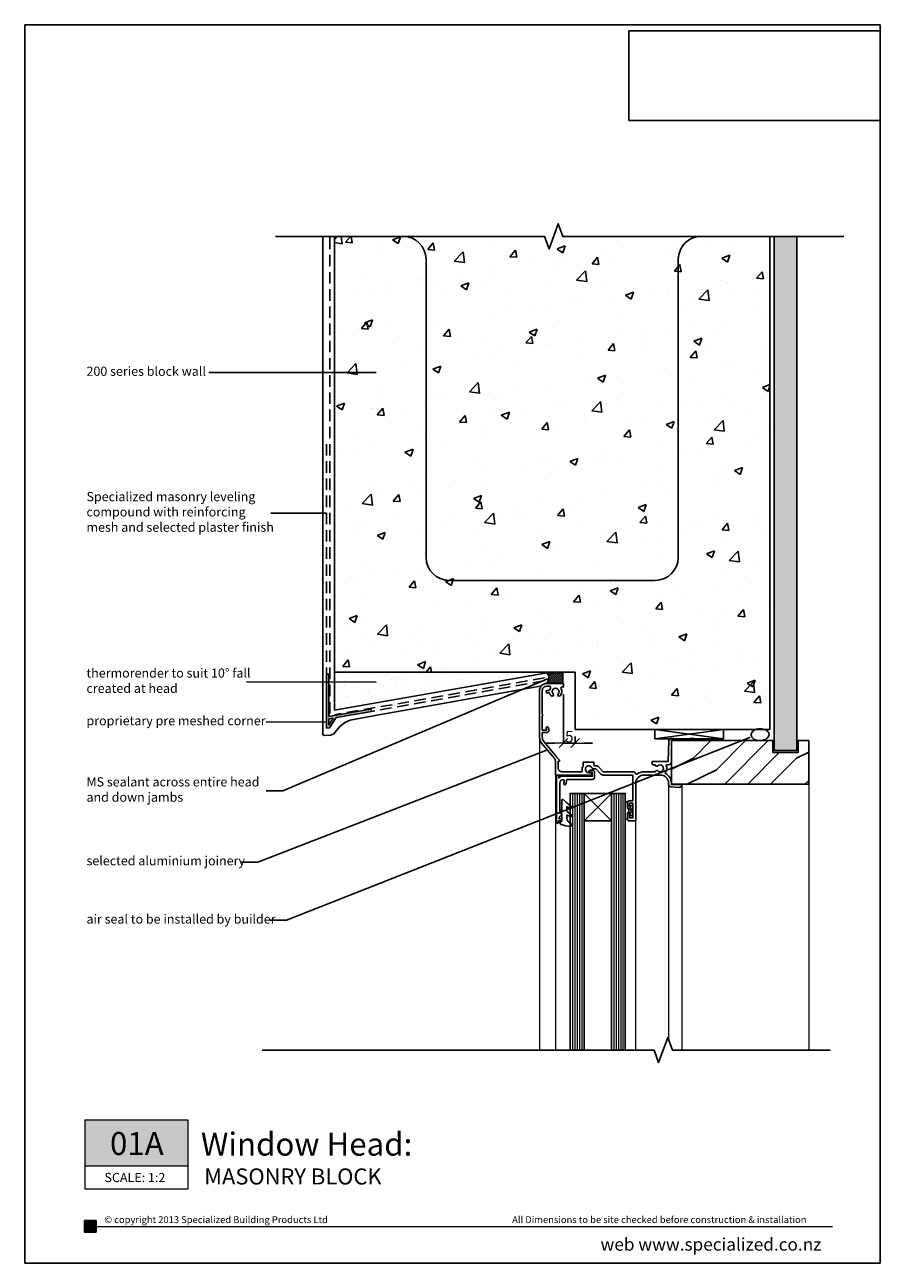
# Model space of a CAD drawing. Extents: x 6934 to 7307, y 3672 to 4212.
import ezdxf

# ---------------------------------------------------------------- set-up
doc = ezdxf.new("R2010")
doc.units = 0
doc.header["$LTSCALE"] = 5
doc.header["$MEASUREMENT"] = 0
doc.linetypes.add('DASHEDX2', pattern=[1.5, 1, -0.5])
for name, color, linetype in [('Specialized_Fills', 7, 'Continuous'), ('Specialized_Lines', 7, 'Continuous'), ('Specialized_Text', 7, 'Continuous'), ('Viewport', 7, 'Continuous')]:
    doc.layers.add(name, color=color, linetype=linetype)
doc.styles.add('GENERATED_STYLE_1', font='comic.ttf')
doc.styles.add('GENERATED_STYLE_2', font='ARIALUNI.TTF')
doc.styles.get("Standard").update_dxf_attribs({"font": 'txt', "bigfont": 'BIGFONT.SHX'})
doc.linetypes.add('PLASTER', pattern='A,2.4e-05,[1,PLASTER.SHX,S=0.2,R=0,X=0,Y=0],-2.379191', length=2.379215)
doc.dimstyles.new('GENERATED_STYLE__1', dxfattribs={"dimtxt": 5, "dimasz": 3.8, "dimexe": 0.18, "dimexo": 3.105244, "dimgap": 0.09, "dimtad": 1, "dimdec": 0, "dimzin": 0, "dimdsep": 46, "dimtxsty": 'GENERATED_STYLE_1', "dimblk": 'ARROWHEAD_6', "dimblk1": 'ARROWHEAD_6', "dimblk2": 'ARROWHEAD_6', "dimcen": 0.09, "dimclrd": 7, "dimclre": 7, "dimclrt": 7, "dimazin": 0, "dimtfac": 1, "dimtdec": 4, "dimtmove": 0, "dimatfit": 3, "dimfxl": 0, "dimtolj": 1, "dimtzin": 0, "dimarcsym": 0})
doc.dimstyles.new('GENERATED_STYLE__4', dxfattribs={"dimtxt": 0.18, "dimasz": 7.296, "dimexe": 0.18, "dimexo": 0.0625, "dimgap": 0.09, "dimtad": 0, "dimtih": 1, "dimtoh": 1, "dimdec": 4, "dimzin": 0, "dimdsep": 46, "dimcen": 0.09, "dimadec": 0, "dimazin": 0, "dimtfac": 1, "dimtdec": 4, "dimtmove": 0, "dimatfit": 3, "dimldrblk": 'ARROWHEAD_5', "dimfxl": 0, "dimtolj": 1, "dimtzin": 0, "dimarcsym": 0})
picture_1 = doc.add_image_def('image1.jpg', size_in_pixel=(2521, 901))
pattern_1 = [(50, (0, 0), (35.86301, -3.13761), [3.75, -41.25]), (355, (0, 0), (-6.93757, 37.6096), [3, -33]), (100.45144, (2.99, -0.26), (28.92544, 34.472), [3.18701, -35.0571]), (46.1842, (0, 10), (53.36207, -8.27596), [5.625, -61.875]), (96.6356, (4.447, 9.31), (46.7331, 48.70593), [4.7805, -52.5857]), (351.1842, (0, 10), (46.7331, 48.70593), [4.5, -49.5]), (21, (5, 7.5), (29.84535, -20.13094), [3.75, -41.25]), (326, (5, 7.5), (12.16577, 36.2575), [3, -33]), (71.45144, (7.487, 5.822), (42.01112, 16.12656), [3.18701, -35.0571]), (37.5, (0, 0), (0.607993, 16.644693), [0, -32.6, 0, -33.5, 0, -33.125]), (7.5, (0, 0), (13.153477, 19.720586), [0, -19.1, 0, -31.85, 0, -12.625]), (327.5, (-11.15, 0), (26.691122, -1.127744), [0, -12.5, 0, -39, 0, -51.75]), (317.5, (-16.15, 0), (29.15931, 5.00525), [0, -16.25, 0, -25.9, 0, -36.75])]

# ---------------------------------------------------------------- blocks, each defined once
blk = doc.blocks.new('ARROWHEAD_6')
at = {"color": 0, "linetype": 'Continuous', "lineweight": 0}
for p, q in [((0, 0), (-1, 0)), ((-0.5, -0.5), (0.5, 0.5))]:
    blk.add_line(p, q, dxfattribs=at)
blk = doc.blocks.new('*D16')
at = {"layer": 'Defpoints', "color": 0}
for p in [(7168.75, 3923.61), (7173.75, 3905.11), (7168.75, 3899.17)]:
    blk.add_point(p, dxfattribs=at)
at = {"layer": 'Specialized_Lines', "color": 7, "lineweight": -2}
for p, q in [((7168.75, 3920.5), (7168.75, 3898.99)), ((7164.95, 3899.17), (7161.15, 3899.17)), ((7173.75, 3899.17), (7168.75, 3899.17)), ((7173.75, 3902), (7173.75, 3898.99)), ((7177.55, 3899.17), (7181.35, 3899.17))]:
    blk.add_line(p, q, dxfattribs=at)
at = {"layer": 'Specialized_Lines', "color": 7, "lineweight": -2, "xscale": 3.8, "yscale": 3.8, "zscale": 3.8}
blk.add_blockref('ARROWHEAD_6', (7168.75, 3899.17), dxfattribs=at)
at = {"layer": 'Specialized_Lines', "color": 7, "lineweight": -2, "xscale": 3.8, "yscale": 3.8, "zscale": 3.8, "rotation": 180}
blk.add_blockref('ARROWHEAD_6', (7173.75, 3899.17), dxfattribs=at)
at = {"layer": 'Specialized_Lines', "color": 7, "insert": (7171.25, 3901.97), "char_height": 5, "attachment_point": 5, "style": 'GENERATED_STYLE_1'}
blk.add_mtext('\\A1;5', dxfattribs=at)
blk = doc.blocks.new('ARROWHEAD_5')
at = {"color": 0, "linetype": 'Continuous', "lineweight": 0}
blk.add_line((0, 0), (-1, 0), dxfattribs=at)
blk.add_solid([(-1, 0.2679), (0, 0), (-1, -0.2679), (-1, 0.2679)], dxfattribs=at)

msp = doc.modelspace()

# ---------------------------------------------------------------- hatches: boundary and pattern name
at = {"lineweight": 5}
h = msp.add_hatch(color=30, dxfattribs=at)
h.dxf.hatch_style = 1
h.paths.add_polyline_path([(7004.92, 3714.73), (7004.92, 3734.73), (6959.92, 3734.73), (6959.92, 3714.73)])
h = msp.add_hatch(color=30)
h.dxf.hatch_style = 1
h.paths.add_polyline_path([(6959.84, 3690.91), (6959.84, 3685.91), (6964.84, 3685.91), (6964.84, 3690.91)])
at = {"layer": 'Specialized_Fills', "linetype": 'Continuous'}
h = msp.add_hatch(dxfattribs=at)
h.set_pattern_fill('WOODFACE', color=256, style=0, pattern_type=2)
h.set_pattern_definition([(0, (180.31, 17.48), (100, 100), [5, -95]), (90, (220.31, 52.48), (-100, 100), [10, -90]), (45, (200.31, 42.48), (0, 100), [7.07, -21.21, 7.07, -14.14, 49.5, -42.43136]), (45, (175.31, 12.48), (0, 100), [7.071, -14.142, 7.071, -113.13736]), (45, (210.31, 22.48), (0, 100), [7.071, -134.3504]), (45, (220.31, 17.48), (0, 100), [7.071, -134.3504]), (45, (205.31, 27.48), (0, 100), [7.071, -134.3504]), (45, (200.31, 32.48), (0, 100), [14.142, -127.2794]), (45, (225.31, 107.48), (0, 100), [14.142, -127.2794]), (45, (190.31, 37.48), (0, 100), [28.284, -113.1374]), (45, (185.31, 42.48), (0, 100), [28.284, -113.1374]), (45, (250.31, 72.48), (0, 100), [28.284, -113.1374]), (45, (180.31, 52.48), (0, 100), [21.2132, -120.2082]), (45, (160.31, 67.48), (0, 100), [21.2132, -120.2082]), (45, (170.31, 57.48), (0, 100), [21.2132, -120.2082]), (45, (235.31, 87.48), (0, 100), [35.3553, -106.066]), (45, (225.31, 92.48), (0, 100), [35.3553, -106.066]), (45, (235.31, 67.48), (0, 100), [49.4975, -91.9239]), (26.56505, (190.31, 27.48), (100, 4e-08), [11.1803, -212.4265]), (26.56505, (210.31, 57.48), (100, 4e-08), [11.1803, -212.4265]), (26.56505, (205.31, 47.48), (100, 4e-08), [11.1803, -212.4265]), (26.56505, (185.31, 17.48), (100, 4e-08), [22.3607, -201.2461]), (26.56505, (205.31, 62.48), (100, 4e-08), [33.541, -190.0658]), (26.56505, (195.31, 67.48), (100, 4e-08), [44.7214, -178.8854]), (26.56505, (185.31, 72.48), (100, 4e-08), [44.7214, -178.8854]), (26.56505, (170.31, 102.48), (100, 4e-08), [44.7214, -178.8854]), (26.56505, (170.31, 92.48), (100, 4e-08), [55.9017, -167.7051]), (26.56505, (175.31, 82.48), (100, 4e-08), [55.9017, -167.7051]), (63.43495, (210.31, 42.48), (5e-09, 100), [11.1803, -212.4265]), (63.43495, (195.31, 32.48), (5e-09, 100), [11.1803, -212.4265]), (63.43495, (180.31, 17.48), (5e-09, 100), [22.3607, -201.2461]), (63.43495, (210.31, 32.48), (5e-09, 100), [22.3607, -201.2461]), (63.43495, (170.31, 12.48), (5e-09, 100), [33.541, -190.0658]), (63.43495, (160.31, 12.48), (5e-09, 100), [44.7214, -178.8854]), (63.43495, (250.31, 17.48), (5e-09, 100), [44.7214, -178.8854]), (63.43495, (215.31, 27.48), (5e-09, 100), [44.7214, -178.8854]), (63.43495, (235.31, 17.48), (5e-09, 100), [55.9017, -167.7051]), (63.43495, (225.31, 22.48), (5e-09, 100), [55.9017, -167.7051])])
h.paths.add_polyline_path([(7275.75, 3881.21), (7275.75, 3900.21), (7271.06, 3900.21), (7271.06, 3894.98), (7260.06, 3894.98), (7260.06, 3900.21), (7215.75, 3900.21), (7215.75, 3881.21)])
at = {"layer": 'Specialized_Lines'}
h = msp.add_hatch(dxfattribs=at)
h.set_pattern_fill('AR-CONC', color=251, scale=5)
h.set_pattern_definition(pattern_1)
h.paths.add_polyline_path([(7218.75, 3980.11), (7218.75, 4110.11, -0.414214), (7228.75, 4120.11), (7258.75, 4120.11), (7258.75, 3905.11), (7173.75, 3905.11), (7173.75, 3930.11), (7068.75, 3930.11), (7068.75, 4120.11), (7098.75, 4120.11, -0.414214), (7108.75, 4110.11), (7108.75, 3980.11, 0.414214), (7118.75, 3970.11), (7208.75, 3970.11, 0.414214)])
h = msp.add_hatch(dxfattribs=at)
h.set_pattern_fill('AR-CONC', color=251, scale=5)
h.set_pattern_definition(pattern_1)
h.paths.add_polyline_path([(7108.75, 4110.11, 0.414214), (7098.75, 4120.11), (7228.75, 4120.11, 0.414214), (7218.75, 4110.11), (7218.75, 3980.11, -0.414214), (7208.75, 3970.11), (7118.75, 3970.11, -0.414214), (7108.75, 3980.11)])
h = msp.add_hatch(color=9, dxfattribs=at)
h.dxf.hatch_style = 1
h.paths.add_polyline_path([(7270.55, 4120.11), (7260.55, 4120.11), (7260.55, 3895.98), (7270.55, 3895.98)])
h = msp.add_hatch(color=30, dxfattribs=at)
h.dxf.hatch_style = 1
h.paths.add_polyline_path([(7066.38, 3929.23), (7065.38, 3929.23), (7065.38, 3905.7), (7066.68, 3905.75), (7069.49, 3910.23), (7084.89, 3912.94), (7084.7, 3913.99), (7066.38, 3910.75)])
h.paths.add_polyline_path([(7068.23, 3910.01), (7066.33, 3907), (7066.38, 3909.68)], flags=16)
h = msp.add_hatch(dxfattribs=at)
h.set_pattern_fill('AR-SAND', color=256, scale=4)
h.set_pattern_definition([(37.5, (0, 0), (-0.2519734, 7.707295), [0, -6.08, 0, -6.8, 0, -6.5]), (7.5, (0, 0), (7.079107, 11.288584), [0, -3.28, 0, -5.48, 0, -2.1]), (327.5, (-4.92, 0), (12.4565674, 0.022636), [0, -2, 0, -7.2, 0, -9.4]), (317.5, (-4.92, 0), (12.024506, 3.510702), [0, -1, 0, -4.72, 0, -5.4])])
h.paths.add_polyline_path([(7163.11, 3930.11), (7068.75, 3930.11), (7068.75, 3913.47)])
h = msp.add_hatch(dxfattribs=at)
h.set_pattern_fill('ANSI31', color=256, scale=5)
h.set_pattern_definition([(45, (140.3748, -829.31833), (-0.44194174, 0.44194174), [])])
h.paths.add_polyline_path([(7168.38, 3929.8), (7161.38, 3929.8, -0.414214), (7161.38, 3925.3), (7168.38, 3925.3)])

# ---------------------------------------------------------------- linework, layer by layer
at = {"linetype": 'Continuous'}
for p, q in [((7177.65, 3877.21), (7189.65, 3865.21)), ((7177.65, 3865.21), (7189.65, 3877.21)), ((7197.23, 3870.66), (7197.23, 3868.76))]:
    msp.add_line(p, q, dxfattribs=at)
at = {"color": 30}
msp.add_line((6959.84, 3690.91), (6964.84, 3690.91), dxfattribs=at)
at = {"linetype": 'Continuous', "flags": 128}
for points in [[(7291.01, 4120.11), (7168.4, 4120.11), (7166.4, 4125.6), (7162.4, 4114.61), (7160.4, 4120.11), (7043.05, 4120.11)], [(7177.65, 3765.3), (7177.65, 3877.21), (7171.65, 3877.21), (7171.65, 3765.3)], [(7189.65, 3765.3), (7189.65, 3877.21), (7195.65, 3877.21), (7195.65, 3765.3)], [(7284.97, 3765.3), (7216.21, 3765.3), (7214.21, 3770.8), (7210.21, 3759.81), (7208.21, 3765.3), (7037.23, 3765.3)]]:
    msp.add_lwpolyline(points, dxfattribs=at)
for points in [[(7167.38, 3868.56), (7167.93, 3868.56), (7167.93, 3865.01), (7167.78, 3865.01, 0.414214), (7167.28, 3864.51), (7167.28, 3864.15, 0.322282), (7167.62, 3863.67, 0.059419), (7171.79, 3862.8, 0.466017), (7172.01, 3863.02), (7171.91, 3864.15, 0.310508), (7171.77, 3864.32), (7171.57, 3864.38, -0.334595), (7170.13, 3866.3), (7170.13, 3867.76), (7171.85, 3867.13, 0.8391), (7172.2, 3867.73), (7170.13, 3869.47), (7170.13, 3871.4), (7171.85, 3870.77, 0.8391), (7172.2, 3871.37), (7170.13, 3873.11), (7168.6, 3874.5, 0.652662), (7167.93, 3874.21), (7167.93, 3870.02), (7167.18, 3868.96, 0.609409)], [(7198.62, 3868.83, -0.255691), (7198.73, 3868.61), (7198.73, 3867.91, -1), (7197.83, 3867.91), (7197.83, 3868.76), (7197.23, 3868.76), (7196.63, 3868.76), (7196.63, 3866.16, -0.414214), (7196.38, 3865.91), (7195.88, 3865.91, -0.414214), (7195.63, 3866.16), (7195.63, 3869.71), (7195.63, 3873.26, -0.414214), (7195.88, 3873.51), (7196.38, 3873.51, -0.414214), (7196.63, 3873.26), (7196.63, 3870.66), (7197.23, 3870.66), (7197.83, 3870.66), (7197.83, 3871.51, -1), (7198.73, 3871.51), (7198.73, 3870.81, -0.255691), (7198.62, 3870.6, 0.547153)]]:
    msp.add_lwpolyline(points, format="xyb", close=True, dxfattribs=at)
msp.add_lwpolyline([(7177.65, 3877.21), (7189.65, 3877.21), (7189.65, 3865.21), (7177.65, 3865.21)], close=True, dxfattribs=at)
at = {"lineweight": 5}
for points in [[(6959.92, 3734.73), (6959.92, 3714.73), (7004.92, 3714.73), (7004.92, 3734.73), (6959.92, 3734.73)], [(6959.92, 3714.73), (6959.92, 3704.73), (7004.92, 3704.73), (7004.92, 3714.73)], [(6964.84, 3688.41), (7285.99, 3688.41)]]:
    msp.add_lwpolyline(points, dxfattribs=at)
at = {"color": 30}
msp.add_lwpolyline([(6959.84, 3690.91), (6964.84, 3690.91), (6964.84, 3685.91), (6959.84, 3685.91)], close=True, dxfattribs=at)
at = {"layer": 'Specialized_Fills', "linetype": 'Continuous', "flags": 128}
msp.add_lwpolyline([(7270.55, 4120.11), (7270.55, 3895.98), (7260.55, 3895.98), (7260.55, 4120.11)], dxfattribs=at)
at = {"layer": 'Specialized_Lines', "linetype": 'PLASTER'}
for p, q in [((7063.75, 4119.54), (7063.75, 3902.69)), ((7158.49, 3923.92), (7084.89, 3910.94))]:
    msp.add_line(p, q, dxfattribs=at)
at = {"layer": 'Specialized_Lines', "linetype": 'DASHEDX2'}
for p, q in [((7066.75, 4119.54), (7066.75, 3911.3)), ((7065.38, 4029.54), (7065.38, 3929.23)), ((7160.4, 3927.61), (7068.85, 3911.47)), ((7160.2, 3926.23), (7084.89, 3912.94))]:
    msp.add_line(p, q, dxfattribs=at)
at = {"layer": 'Specialized_Lines'}
for p, q in [((7068.75, 3930.11), (7068.75, 4120.11)), ((7068.75, 4120.11), (7098.75, 4120.11)), ((7258.75, 4120.11), (7228.75, 4120.11)), ((7258.75, 4120.11), (7258.75, 3905.11)), ((7108.75, 3980.11), (7108.75, 4110.11)), ((7218.75, 4110.11), (7218.75, 3980.11)), ((7208.75, 3970.11), (7118.75, 3970.11)), ((7065.38, 3929.23), (7066.38, 3929.23)), ((7066.38, 3929.23), (7066.38, 3910.75)), ((7068.75, 3930.11), (7068.75, 3913.47)), ((7163.11, 3930.11), (7068.75, 3913.47)), ((7068.75, 3930.11), (7163.11, 3930.11)), ((7173.75, 3930.11), (7068.75, 3930.11)), ((7168.38, 3929.8), (7161.38, 3929.8)), ((7168.38, 3925.3), (7168.38, 3929.8)), ((7173.75, 3905.11), (7173.75, 3930.11)), ((7161.38, 3925.3), (7168.38, 3925.3)), ((7066.38, 3910.75), (7084.7, 3913.99)), ((7066.38, 3909.68), (7068.23, 3910.01)), ((7069.49, 3910.23), (7084.89, 3912.94)), ((7075.61, 3909.12), (7084.89, 3910.94)), ((7084.89, 3912.94), (7084.7, 3913.99)), ((7258.75, 3905.11), (7173.75, 3905.11)), ((7208.55, 3905.01), (7238.55, 3905.01)), ((7208.55, 3901.01), (7208.55, 3905.01)), ((7208.55, 3905.01), (7238.55, 3901.01)), ((7238.55, 3905.01), (7208.55, 3901.01)), ((7238.55, 3905.01), (7238.55, 3901.01)), ((7238.55, 3901.01), (7238.55, 3905.01)), ((7238.55, 3901.01), (7208.55, 3901.01)), ((7260.06, 3900.21), (7215.75, 3900.21)), ((7215.75, 3900.21), (7215.75, 3881.21)), ((7260.06, 3900.21), (7260.06, 3894.98)), ((7271.06, 3894.98), (7271.06, 3900.21)), ((7271.06, 3900.21), (7275.75, 3900.21)), ((7275.75, 3881.21), (7275.75, 3900.21)), ((7260.06, 3894.98), (7271.06, 3894.98)), ((7215.75, 3881.21), (7275.75, 3881.21))]:
    msp.add_line(p, q, dxfattribs=at)
at = {"layer": 'Specialized_Lines', "linetype": 'Continuous'}
for p, q in [((7260.55, 4119.54), (7260.55, 3895.98)), ((7270.55, 4119.54), (7270.55, 3895.98)), ((7270.55, 3895.98), (7260.55, 3895.98))]:
    msp.add_line(p, q, dxfattribs=at)
at = {"layer": 'Specialized_Lines', "color": 251, "linetype": 'Continuous', "lineweight": 13}
for p, q in [((7158.17, 3902.07), (7158.17, 3765.43)), ((7165.17, 3885.91), (7165.17, 3765.43)), ((7214.56, 3880.9), (7214.56, 3769.83)), ((7220.25, 3880.81), (7220.25, 3765.3)), ((7275.75, 3881.21), (7275.75, 3765.3)), ((7200.17, 3866.91), (7200.17, 3765.43))]:
    msp.add_line(p, q, dxfattribs=at)
at = {"layer": 'Specialized_Lines', "linetype": 'Continuous', "flags": 128}
for points in [[(7158.25, 3922.11, -0.414214), (7161.25, 3925.11), (7168.75, 3925.11), (7168.75, 3923.61), (7168.07, 3923.61, 0.565503), (7167.63, 3922.87, -0.321795), (7167.21, 3919.75, -1), (7166.34, 3920.57, 2.321888), (7164.16, 3920.57, -1), (7163.28, 3919.75, -0.11035), (7162.68, 3920.76, 0.323907), (7162.21, 3921.11), (7161.65, 3921.11, -1), (7161.65, 3922.11), (7162.21, 3922.11, 0.323907), (7162.68, 3922.45, -0.07001), (7163.01, 3923.12, 0.602221), (7162.6, 3923.91), (7161.25, 3923.91, 0.414214), (7159.45, 3922.11), (7159.45, 3911.79, -0.5), (7159.45, 3910.99), (7159.45, 3904.74), (7161.4, 3904.74), (7161.16, 3905.61, -1), (7162.13, 3905.87), (7162.36, 3904.99, -0.493145), (7161.4, 3903.74), (7159.45, 3903.74), (7159.45, 3901.67, 0.176327), (7160.1, 3899.87), (7165.23, 3893.76, -0.056339), (7165.87, 3892.78), (7166.95, 3891.71), (7166.95, 3891.21), (7166.45, 3891.21), (7166.45, 3888.11, 0.414214), (7167.95, 3886.61), (7176.4, 3886.61, 0.46718), (7176.89, 3887.2, -0.195797), (7177.35, 3889.34), (7177.35, 3890.81), (7181.95, 3890.81), (7181.95, 3889.6, -0.033458), (7182.18, 3889.29), (7182.79, 3889.29, -0.198912), (7183.78, 3888.88), (7186.05, 3886.61), (7198.95, 3886.61, -0.275723), (7200.18, 3885.88, 0.450751), (7200.91, 3885.71, -0.15568), (7203.75, 3886.61), (7208.71, 3886.61, -0.572433), (7209.85, 3886.99, 2.217178), (7209.85, 3889.24, -0.572433), (7208.71, 3889.61), (7208.15, 3889.61, -0.414214), (7207.35, 3890.41), (7207.35, 3891.11), (7214.35, 3891.11), (7214.71, 3900.25, -0.402667), (7215.71, 3901.21), (7216.75, 3901.21), (7216.95, 3901.01), (7223.55, 3901.01), (7223.75, 3901.21), (7225.25, 3901.21, -1), (7225.25, 3900.21), (7215.75, 3900.21), (7215.75, 3891.11, -0.414214), (7214.35, 3889.71), (7213.77, 3889.71, 0.542783), (7213.5, 3889.29, -0.2773), (7213.13, 3886.33, 0.468273), (7213.23, 3885.87, -0.278944), (7215.75, 3881.71), (7215.75, 3881.01), (7220.25, 3881.01), (7220.25, 3880.81, -0.434812), (7219.18, 3879.81), (7215.48, 3880.07, -0.39391), (7214.55, 3881.07), (7214.55, 3881.71, 0.414214), (7211.05, 3885.21), (7203.75, 3885.21, 0.414214), (7200.25, 3881.71), (7200.25, 3865.21), (7197.45, 3865.21, -0.414214), (7196.65, 3866.01), (7196.65, 3868.06, -0.414214), (7197.1, 3868.51, -0.414214), (7197.55, 3868.06), (7197.55, 3866.51), (7198.95, 3866.51), (7198.95, 3872.91), (7197.55, 3872.91), (7197.55, 3872.26, -0.414214), (7197.1, 3871.81, -0.414214), (7196.65, 3872.26), (7196.65, 3873.11, -0.414214), (7197.55, 3874.01), (7198.95, 3874.01), (7198.95, 3885.21), (7186.05, 3885.21, -0.198912), (7185.06, 3885.62), (7182.79, 3887.89), (7181.76, 3887.89, -0.298336), (7181.12, 3888.31, 1.850368), (7179.75, 3886.21), (7180.75, 3886.21, -0.198912), (7180.96, 3886.12), (7181.16, 3885.92, -0.414214), (7181.16, 3885.5), (7180.96, 3885.3, -0.198912), (7180.75, 3885.21), (7165.25, 3885.21), (7165.25, 3890.41, 0.176327), (7164.31, 3892.98), (7159.18, 3899.1, -0.176327), (7158.25, 3901.67)], [(7179.9, 3886.97, 0.767327), (7180.05, 3886.41), (7181.25, 3886.41), (7181.25, 3884.71), (7168.64, 3884.71, 0.183974), (7166.65, 3883.95), (7166.65, 3884.91, 0.414214), (7166.35, 3885.21), (7165.95, 3885.21, 0.414214), (7165.65, 3884.91), (7165.65, 3864.51, 0.414214), (7165.95, 3864.21), (7166.25, 3864.21, 0.414214), (7166.55, 3864.51), (7166.55, 3865.21), (7167.65, 3865.21, 0.414214), (7167.95, 3865.51), (7167.95, 3865.81, 0.414214), (7167.65, 3866.11), (7166.85, 3866.11), (7166.85, 3866.78), (7167.81, 3867.74, 0.668179), (7167.5, 3868.51), (7167.05, 3868.51), (7167.15, 3881.7, -0.416147), (7168.66, 3883.2, -0.438044), (7168.95, 3882.87), (7168.83, 3881.46, 1), (7169.82, 3881.37), (7169.96, 3882.94, -0.386533), (7170.26, 3883.21), (7181.25, 3883.3, 0.411827), (7182.25, 3884.3), (7182.25, 3886.41, 0.414214), (7181.35, 3887.31), (7180.48, 3887.31)]]:
    msp.add_lwpolyline(points, format="xyb", close=True, dxfattribs=at)
at = {"layer": 'Specialized_Lines'}
msp.add_lwpolyline([(7063.75, 3902.69), (7064.58, 3902.4), (7067.13, 3902.53), (7068.6, 3903.18), (7071, 3906.19), (7073.26, 3908.15), (7075.61, 3909.12)], dxfattribs=at)
at = {"layer": 'Specialized_Lines', "color": 9, "linetype": 'Continuous', "lineweight": 20, "flags": 128}
for points in [[(7172.65, 3877.21), (7172.65, 3765.3)], [(7173.65, 3877.21), (7173.65, 3765.3)], [(7174.65, 3877.21), (7174.65, 3765.3)], [(7175.65, 3877.21), (7175.65, 3765.3)], [(7176.65, 3877.21), (7176.65, 3765.3)], [(7190.65, 3877.21), (7190.65, 3765.3)], [(7191.65, 3877.21), (7191.65, 3765.3)], [(7192.65, 3877.21), (7192.65, 3765.3)], [(7193.65, 3877.21), (7193.65, 3765.3)], [(7194.65, 3877.21), (7194.65, 3765.3)]]:
    msp.add_lwpolyline(points, dxfattribs=at)
at = {"layer": 'Specialized_Lines'}
for centre, radius, start, end in [((7098.75, 4110.11), 10, 0, 90), ((7228.75, 4110.11), 10, 90, 180), ((7118.75, 3980.11), 10, 180, 270), ((7208.75, 3980.11), 10, 270, 0), ((7159.13, 3927.55), 3.18, 315, 45)]:
    msp.add_arc(centre, radius, start, end, dxfattribs=at)
at = {"layer": 'Specialized_Lines', "linetype": 'Continuous'}
msp.add_ellipse((7254.46, 3902.82), major_axis=(3.92, 0.17), ratio=0.660704, dxfattribs=at)
msp.add_ellipse((7254.46, 3902.82), major_axis=(3.92, 0.17), ratio=0.660704, dxfattribs=at)
at = {"layer": 'Specialized_Text'}
for points in [[(7065.38, 3929.23), (7065.38, 3905.7), (7066.68, 3905.75), (7069.49, 3910.23)], [(7066.38, 3909.68), (7066.33, 3907), (7068.23, 3910.01)]]:
    msp.add_lwpolyline(points, dxfattribs=at)
at = {"layer": 'Viewport', "color": 7}
for p, q in [((6933.72, 3672.32), (6933.72, 4212.37)), ((7306.86, 4212.37), (6933.72, 4212.37)), ((7306.86, 4212.37), (7306.86, 3672.32)), ((7306.86, 3672.32), (6933.72, 3672.32))]:
    msp.add_line(p, q, dxfattribs=at)

# ---------------------------------------------------------------- texts
at = {"layer": 'Specialized_Lines', "char_height": 10}
for s, width, insert, attachment_point in [('{\\fArial|b1|i0|c0|p34;01A}', 90.3406, (6982.62, 3724.54), 5), ('{\\fArial|b1|i0|c0|p34;Window Head:}', 112.0377, (7010.55, 3729.25), 1)]:
    msp.add_mtext_dynamic_manual_height_columns(s, width=width, gutter_width=12.5, heights=[0], dxfattribs=dict(at, insert=insert, attachment_point=attachment_point))
at = {"layer": 'Specialized_Lines', "color": 30, "style": 'GENERATED_STYLE_2'}
for s, width, insert, char_height, attachment_point in [('SCALE: 1:2', 34.3709, (6981.76, 3709.71), 4, 5), ('MASONRY BLOCK', 178.5568, (7012.01, 3713.66), 7, 1)]:
    msp.add_mtext_dynamic_manual_height_columns(s, width=width, gutter_width=12.5, heights=[0], dxfattribs=dict(at, insert=insert, char_height=char_height, attachment_point=attachment_point))
at = {"layer": 'Specialized_Text', "linetype": 'Continuous', "attachment_point": 4, "style": 'GENERATED_STYLE_2'}
for s, insert, char_height, width in [('200 series block wall', (6960.63, 4060.77), 4, 84.4897), ('Specialized masonry leveling compound with reinforcing mesh and selected plaster finish', (6960.63, 3999.44), 4, 84.4897), ('thermorender to suit 10%%D fall created at head', (6960.63, 3925.83), 4, 84.4897), ('proprietary pre meshed corner', (6960.63, 3908.38), 4, 84.4897), ('MS sealant across entire head and down jambs', (6960.63, 3878.38), 4, 84.4897), ('selected aluminium joinery', (6960.63, 3847.32), 4, 84.4897), ('air seal to be installed by builder', (6960.63, 3821.89), 4, 84.4897), ('© copyright 2013 Specialized Building Products Ltd', (6968.4, 3690.94), 3, 163.0042), ('All Dimensions to be site checked before construction & installation', (7146.3, 3690.94), 3, 163.0042)]:
    msp.add_mtext(s, dxfattribs=dict(at, insert=insert, char_height=char_height, width=width))
at = {"layer": 'Specialized_Text', "color": 30, "linetype": 'Continuous', "lineweight": 20, "insert": (7184.86, 3677.81), "char_height": 5.5, "width": 111.9229, "attachment_point": 7, "line_spacing_factor": 1.126621, "style": 'GENERATED_STYLE_2'}
msp.add_mtext('{\\fArial Unicode MS|b1|i0|c0|p34;web \\fArial Unicode MS|b0|i0|c0|p34;\\C256;www.specialized.co.nz}', dxfattribs=at)

# ---------------------------------------------------------------- dimensions: what is measured, and where the dimension line sits
at = {"layer": 'Specialized_Lines'}
dim = msp.add_linear_dim(base=(7168.75, 3899.17), p1=(7173.75, 3905.11), p2=(7168.75, 3923.61), dimstyle='GENERATED_STYLE__1', dxfattribs=at)
dim.commit()
dim.dimension.update_dxf_attribs({"geometry": '*D16', "text_midpoint": (7171.25, 3899.17), "dimtype": 160})

# ---------------------------------------------------------------- referenced raster images: frames only (the image files are external)
at = {"color": 7}
image = msp.add_image(picture_1, insert=(7197.24, 4170.56), size_in_units=(109.62, 39.18), dxfattribs=at)
image.dxf.flags = 7

# ---------------------------------------------------------------- leaders
at = {"layer": 'Specialized_Text', "color": 251, "linetype": 'Continuous', "lineweight": 13, "annotation_type": 0, "has_hookline": 1, "hookline_direction": 0, "horizontal_direction": (-1, 0, 0)}
for points, text_width in [([(7086.99, 4060.7), (7013.97, 4060.73)], 51.01), ([(7065.13, 3999.37), (7040.99, 3999.38)], 79.86), ([(7086.99, 3925.77), (7030.45, 3925.79)], 68.23), ([(7161.73, 3927.2), (7046.34, 3878.34), (7039.04, 3878.34)], 74.66), ([(7065.13, 3908.32), (7039.04, 3908.34)], 74.86), ([(7249.96, 3901.56), (7047.94, 3821.85), (7040.64, 3821.85)], 79.69), ([(7161.73, 3896.14), (7035.39, 3847.28), (7028.1, 3847.28)], 65.63)]:
    msp.add_leader(points, dimstyle='GENERATED_STYLE__4', dxfattribs=dict(at, text_width=text_width))

doc.saveas('drawing.dxf')
